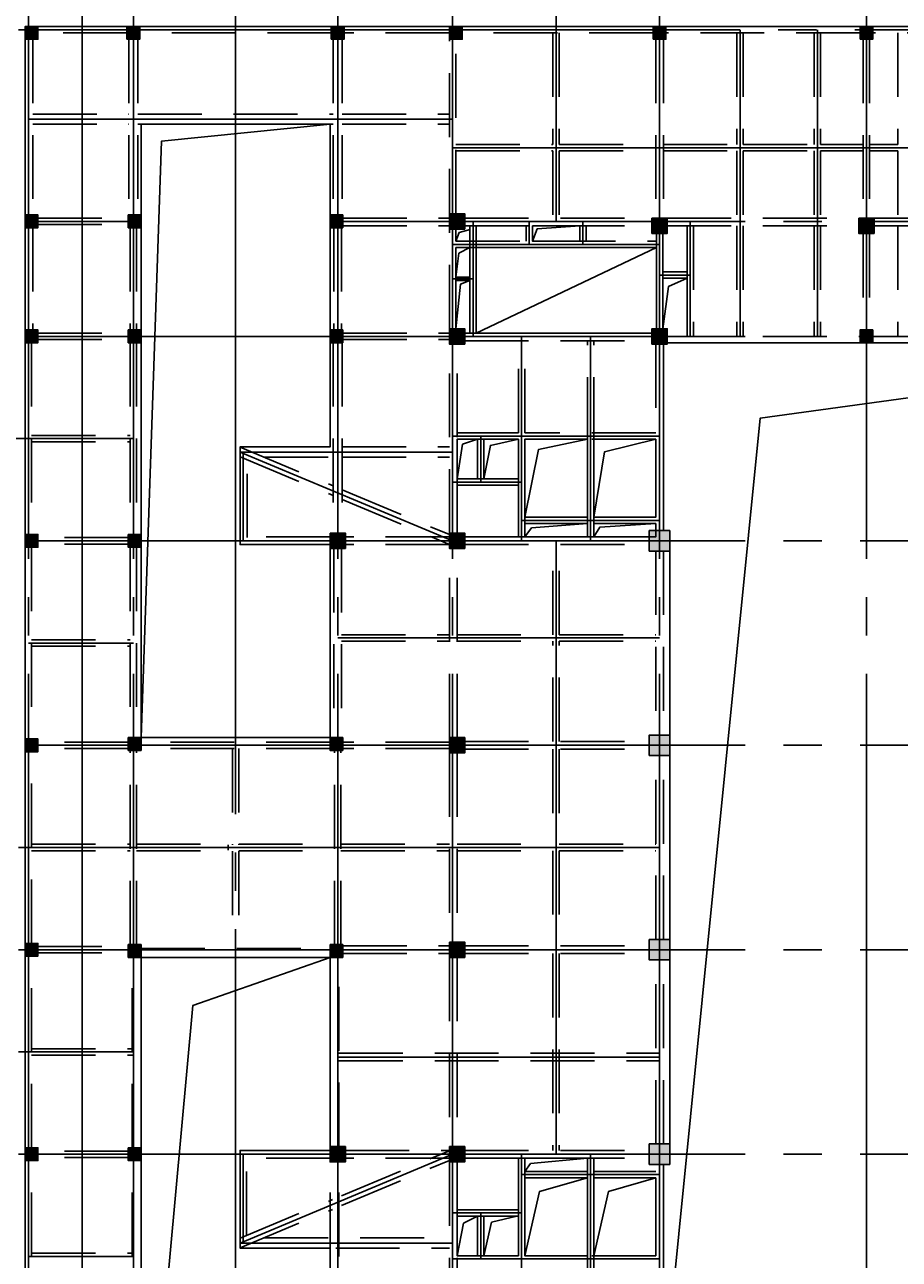
# Model space of a CAD drawing. Extents: x -90001763 to 9665196, y -83739257 to 263449.
# Drawn here: x 1993814 to 2028057, y -5271646 to -5223338 of the extents above; entities that cross this region are included whole.
import ezdxf

# ---------------------------------------------------------------- set-up
doc = ezdxf.new("R2010")
doc.units = 0
doc.header["$LTSCALE"] = 1000
doc.header["$PDMODE"] = 3
doc.header["$PDSIZE"] = 100
doc.linetypes.add('CENTER', pattern=[39.5, 35, -1.5, 1.5, -1.5])
doc.linetypes.add('HIDDEN', pattern=[0.375, 0.25, -0.125])
doc.layers.get('0').update_dxf_attribs({"linetype": 'CONTINUOUS'})
doc.layers.get('DEFPOINTS').update_dxf_attribs({"linetype": 'CONTINUOUS'})
for name, color, linetype in [('AXIS', 9, 'CENTER'), ('BEAM', 4, 'HIDDEN'), ('BEAM_CON', 4, 'HIDDEN'), ('BEAM_SE_CON', 4, 'HIDDEN'), ('HOUSE_COLUMN', 15, 'CONTINUOUS'), ('line', 3, 'CONTINUOUS'), ('ZHU', 6, 'CONTINUOUS'), ('批量', 5, 'CONTINUOUS'), ('结_修模板基础_尺寸', 3, 'CONTINUOUS')]:
    doc.layers.add(name, color=color, linetype=linetype)
doc.styles.get("Standard").update_dxf_attribs({"font": 'gbxwxt.shx', "width": 0.7, "bigfont": 'gbhzfs.shx'})
doc.dimstyles.get("Standard").update_dxf_attribs({"dimtxt": 300, "dimasz": 100, "dimexe": 100, "dimexo": 100, "dimgap": 50, "dimtad": 1, "dimdec": 0, "dimzin": 0, "dimdsep": 46, "dimtxsty": 'Standard', "dimblk": 'ARCHTICK', "dimcen": 100, "dimdle": 100, "dimclrd": 256, "dimclre": 256, "dimclrt": 256, "dimadec": 0, "dimazin": 0, "dimtfac": 1, "dimtdec": 0, "dimtofl": 0, "dimtmove": 2, "dimatfit": 3, "dimldrblk": 'ARCHTICK', "dimfxl": 0.18, "dimtolj": 1, "dimtzin": 0, "dimarcsym": 0})

# ---------------------------------------------------------------- blocks, each defined once
blk = doc.blocks.new('_ArchTick')
at = {"color": 0, "linetype": 'ByBlock', "const_width": 0.5}
blk.add_lwpolyline([(-0.71, -0.71), (0.71, 0.71)], dxfattribs=at)
blk = doc.blocks.new('*D13')
at = {"layer": 'DEFPOINTS', "color": 0, "transparency": 16777216}
for p in [(2048652, -5248973), (2001775, -5255533)]:
    blk.add_point(p, dxfattribs=at)
at = {"layer": '结_修模板基础_尺寸', "lineweight": -2, "transparency": 16777216}
for p, q in [((2049869, -5248803), (2048652, -5248973)), ((2001675, -5255533), (2001875, -5255533)), ((2001775, -5255633), (2001775, -5255433))]:
    blk.add_line(p, q, dxfattribs=at)
at = {"layer": '结_修模板基础_尺寸', "lineweight": -2, "transparency": 16777216, "xscale": 100, "yscale": 100, "zscale": 100, "rotation": 187.9666372689348}
blk.add_blockref('_ArchTick', (2048652, -5248973), dxfattribs=at)
at = {"layer": '结_修模板基础_尺寸', "transparency": 16777216, "insert": (2049332, -5248676), "char_height": 300, "attachment_point": 5, "rotation": 7.9666}
blk.add_mtext('\\A1;R47334', dxfattribs=at)

msp = doc.modelspace()

# ---------------------------------------------------------------- linework, layer by layer
at = {"layer": 'AXIS'}
for p, q in [((1993959.7, -5169733.4), (1993959.7, -5341005.1)), ((1998069.7, -5169733.4), (1998069.7, -5341233.4)), ((2006069.7, -5169733.4), (2006069.7, -5341233.4)), ((2010569.7, -5169733.4), (2010569.7, -5341233.4)), ((2018669.7, -5169733.4), (2018669.7, -5341233.4)), ((2026769.7, -5169733.4), (2026769.7, -5341233.4)), ((2002069.7, -5179733.4), (2002069.7, -5331033.4)), ((2014619.7, -5199533.4), (2014619.7, -5231033.4)), ((2061310.2, -5223533.4), (1993569.7, -5223533.4)), ((2021819.7, -5223533.4), (2021819.7, -5235533.4)), ((2024849.7, -5223533.4), (2024849.7, -5235533.4)), ((1993959.7, -5227033.4), (2010569.7, -5227033.4)), ((2044748.8, -5228153.4), (2010569.7, -5228153.4)), ((1993959.7, -5231033.4), (1998369.7, -5231033.4)), ((2061523.8, -5231033.4), (2006069.7, -5231033.4)), ((2011369.7, -5231033.4), (2011369.7, -5235533.4)), ((2013569.7, -5231033.4), (2013569.7, -5231933.4)), ((2015669.7, -5231033.4), (2015669.7, -5231933.4)), ((2019869.7, -5231033.4), (2019869.7, -5235533.4)), ((2018669.7, -5231933.4), (2010569.7, -5231933.4)), ((2019869.7, -5233133.4), (2018669.7, -5233133.4)), ((2011369.7, -5233283.4), (2010569.7, -5233283.4)), ((2061523.8, -5235533.4), (1993959.7, -5235533.4)), ((2013269.7, -5235533.4), (2013269.7, -5243533.4)), ((2015969.7, -5235533.4), (2015969.7, -5243533.4)), ((1998069.7, -5239533.4), (1993449.7, -5239533.4)), ((2018669.7, -5239433.4), (2010569.7, -5239433.4)), ((2011669.7, -5239433.4), (2011669.7, -5241233.4)), ((2002244.7, -5240058.4), (2010569.7, -5240058.4)), ((2002244.7, -5240058.4), (2010569.7, -5243533.4)), ((2002369.7, -5243533.4), (2002369.7, -5240058.4)), ((2013269.7, -5241233.4), (2010569.7, -5241233.4)), ((2018669.7, -5242733.4), (2013269.7, -5242733.4)), ((2061523.8, -5243533.4), (1993959.7, -5243533.4)), ((2006449.7, -5243533.4), (2004074.7, -5243533.4)), ((2014619.7, -5243533.4), (2014619.7, -5267533.4)), ((1993959.7, -5247533.4), (1998069.7, -5247533.4)), ((2006069.7, -5247333.4), (2018669.7, -5247333.4)), ((2061523.8, -5251533.4), (1993959.7, -5251533.4)), ((2018669.7, -5255533.4), (1993569.7, -5255533.4)), ((2061523.8, -5259533.4), (1993569.7, -5259533.4)), ((1998069.7, -5263533.4), (1993569.7, -5263533.4)), ((2018669.7, -5263733.4), (2006069.7, -5263733.4)), ((2061523.8, -5267533.4), (1993569.7, -5267533.4)), ((2002244.7, -5271008.4), (2010569.7, -5267533.4)), ((2002369.7, -5271008.4), (2002369.7, -5267558.4)), ((2006449.7, -5267533.4), (2004074.7, -5267533.4)), ((2013269.7, -5275533.4), (2013269.7, -5267533.4)), ((2015969.7, -5275533.4), (2015969.7, -5267533.4)), ((2018669.7, -5268333.4), (2013269.7, -5268333.4)), ((2013269.7, -5269833.4), (2010569.7, -5269833.4)), ((2011669.7, -5271633.4), (2011669.7, -5269833.4)), ((2002244.7, -5271008.4), (2010569.7, -5271008.4)), ((1998069.7, -5271533.4), (1993959.7, -5271533.4)), ((2018669.7, -5271633.4), (2010569.7, -5271633.4))]:
    msp.add_line(p, q, dxfattribs=at)
at = {"layer": 'BEAM', "color": 55, "ltscale": 10}
for p, q in [((2005894.7, -5223908.4), (2005894.7, -5230783.4)), ((2006244.7, -5223908.4), (2006244.7, -5230783.4)), ((2005919.7, -5231283.4), (2005919.7, -5235283.4)), ((2006219.7, -5231283.4), (2006219.7, -5235283.4)), ((2005894.7, -5235783.4), (2005894.7, -5243233.4)), ((2006244.7, -5235783.4), (2006244.7, -5243233.4)), ((2005919.7, -5243833.4), (2005919.7, -5251233.4)), ((2006219.7, -5243833.4), (2006219.7, -5251233.4)), ((2005944.7, -5259333.4), (2005944.7, -5251733.4)), ((2006194.7, -5259333.4), (2006194.7, -5251733.4)), ((2005769.7, -5267233.4), (2005769.7, -5259833.4)), ((2006119.7, -5267233.4), (2006119.7, -5259833.4)), ((2005769.7, -5275283.4), (2005769.7, -5267833.4)), ((2006119.7, -5275283.4), (2006119.7, -5267833.4))]:
    msp.add_line(p, q, dxfattribs=at)
at = {"layer": 'BEAM_CON', "color": 55, "linetype": 'Continuous', "ltscale": 10}
for p, q in [((2018419.7, -5223408.4), (2010944.7, -5223408.4)), ((2026519.7, -5223408.4), (2018919.7, -5223408.4)), ((2034619.7, -5223408.4), (2027019.7, -5223408.4)), ((1993834.7, -5223908.4), (1993834.7, -5230783.4)), ((1993834.7, -5231283.4), (1993834.7, -5235283.4)), ((1993834.7, -5235783.4), (1993834.7, -5243283.4)), ((2018819.7, -5235833.4), (2018819.7, -5243133.4)), ((2018969.7, -5235783.4), (2026519.7, -5235783.4)), ((2027019.7, -5235783.4), (2034619.7, -5235783.4)), ((1993834.7, -5243783.4), (1993834.7, -5251283.4)), ((1993834.7, -5259283.4), (1993834.7, -5251783.4)), ((1993834.7, -5267283.4), (1993834.7, -5259783.4)), ((1993834.7, -5275283.4), (1993834.7, -5267783.4))]:
    msp.add_line(p, q, dxfattribs=at)
at = {"layer": 'BEAM_CON', "color": 55, "ltscale": 10}
for p, q in [((1994134.7, -5223908.4), (1994134.7, -5230783.4)), ((1997894.7, -5223908.4), (1997894.7, -5230783.4)), ((1998244.7, -5223908.4), (1998244.7, -5230783.4)), ((2010444.7, -5235233.4), (2010444.7, -5223908.4)), ((2010694.7, -5230733.4), (2010694.7, -5223908.4)), ((2018419.7, -5223658.4), (2010944.7, -5223658.4)), ((2018519.7, -5223908.4), (2018519.7, -5230908.4)), ((2018819.7, -5223908.4), (2018819.7, -5230908.4)), ((2026519.7, -5223658.4), (2018919.7, -5223658.4)), ((2026644.7, -5223908.4), (2026644.7, -5230908.4)), ((2026894.7, -5223908.4), (2026894.7, -5230908.4)), ((2034619.7, -5223658.4), (2027019.7, -5223658.4)), ((1994334.7, -5230908.4), (1997869.7, -5230908.4)), ((1994334.7, -5231158.4), (1997869.7, -5231158.4)), ((2006269.7, -5230908.4), (2010444.7, -5230908.4)), ((2006269.7, -5231208.4), (2010444.7, -5231208.4)), ((2011044.7, -5230908.4), (2018369.7, -5230908.4)), ((2011044.7, -5231208.4), (2018369.7, -5231208.4)), ((2018969.7, -5230908.4), (2026469.7, -5230908.4)), ((2018969.7, -5231208.4), (2026469.7, -5231208.4)), ((2027069.7, -5230908.4), (2034569.7, -5230908.4)), ((2027069.7, -5231208.4), (2034569.7, -5231208.4)), ((1994134.7, -5231283.4), (1994134.7, -5235283.4)), ((1997944.7, -5231283.4), (1997944.7, -5235283.4)), ((1998194.7, -5231283.4), (1998194.7, -5235283.4)), ((2010694.7, -5235233.4), (2010694.7, -5231333.4)), ((2018544.7, -5231508.4), (2018544.7, -5235233.4)), ((2018794.7, -5231508.4), (2018794.7, -5235233.4)), ((2026644.7, -5231508.4), (2026644.7, -5235283.4)), ((2026894.7, -5231508.4), (2026894.7, -5235283.4)), ((1994334.7, -5235408.4), (1997869.7, -5235408.4)), ((2006269.7, -5235408.4), (2010444.7, -5235408.4)), ((2011044.7, -5235408.4), (2018369.7, -5235408.4)), ((2018969.7, -5235533.4), (2026519.7, -5235533.4)), ((2027019.7, -5235533.4), (2034619.7, -5235533.4)), ((1994084.7, -5235783.4), (1994084.7, -5243283.4)), ((1994334.7, -5235658.4), (1997869.7, -5235658.4)), ((1997944.7, -5235783.4), (1997944.7, -5243283.4)), ((1998194.7, -5235783.4), (1998194.7, -5243283.4)), ((2006269.7, -5235658.4), (2010444.7, -5235658.4)), ((2010444.7, -5243233.4), (2010444.7, -5235833.4)), ((2010744.7, -5243233.4), (2010744.7, -5235833.4)), ((2011044.7, -5235708.4), (2018369.7, -5235708.4)), ((2018519.7, -5235833.4), (2018519.7, -5243233.4)), ((2002244.7, -5239868.7), (2005894.7, -5241386.4)), ((2002244.7, -5240248.1), (2005894.7, -5241765.8)), ((2006244.7, -5241532.9), (2010444.7, -5243291.4)), ((2006244.7, -5241912.4), (2010444.7, -5243670.8)), ((1997869.7, -5243408.4), (1994334.7, -5243408.4)), ((1997869.7, -5243658.4), (1994334.7, -5243658.4)), ((2005769.7, -5243383.4), (2002244.7, -5243383.4)), ((2005769.7, -5243683.4), (2002244.7, -5243683.4)), ((2010444.7, -5243383.4), (2006369.7, -5243383.4)), ((2010444.7, -5243683.4), (2006369.7, -5243683.4)), ((2011044.7, -5243383.4), (2018369.7, -5243383.4)), ((2011044.7, -5243683.4), (2018269.7, -5243683.4)), ((1994084.7, -5243783.4), (1994084.7, -5251283.4)), ((1997944.7, -5243783.4), (1997944.7, -5251233.4)), ((1998194.7, -5243783.4), (1998194.7, -5251233.4)), ((2010444.7, -5251233.4), (2010444.7, -5243833.4)), ((2010744.7, -5251233.4), (2010744.7, -5243833.4)), ((2018519.7, -5243933.4), (2018519.7, -5251133.4)), ((2018819.7, -5243933.4), (2018819.7, -5251133.4)), ((1997869.7, -5251408.4), (1994334.7, -5251408.4)), ((2005769.7, -5251408.4), (1998369.7, -5251408.4)), ((2010444.7, -5251408.4), (2006269.7, -5251408.4)), ((2011044.7, -5251383.4), (2018269.7, -5251383.4)), ((1994084.7, -5259283.4), (1994084.7, -5251783.4)), ((1997869.7, -5251658.4), (1994334.7, -5251658.4)), ((1997944.7, -5259333.4), (1997944.7, -5251733.4)), ((1998194.7, -5259333.4), (1998194.7, -5251733.4)), ((2005769.7, -5251658.4), (1998369.7, -5251658.4)), ((2010444.7, -5251658.4), (2006269.7, -5251658.4)), ((2010444.7, -5251833.4), (2010444.7, -5259233.4)), ((2010744.7, -5251833.4), (2010744.7, -5259233.4)), ((2011044.7, -5251683.4), (2018269.7, -5251683.4)), ((2018519.7, -5259133.4), (2018519.7, -5251933.4)), ((2018819.7, -5259133.4), (2018819.7, -5251933.4)), ((1994334.7, -5259408.4), (1997869.7, -5259408.4)), ((1994334.7, -5259658.4), (1997869.7, -5259658.4)), ((1998369.7, -5259483.4), (2005769.7, -5259483.4)), ((2006269.7, -5259383.4), (2010444.7, -5259383.4)), ((2006269.7, -5259683.4), (2010444.7, -5259683.4)), ((2011044.7, -5259383.4), (2018269.7, -5259383.4)), ((2011044.7, -5259683.4), (2018269.7, -5259683.4)), ((1994084.7, -5267283.4), (1994084.7, -5259783.4)), ((1998019.7, -5267283.4), (1998019.7, -5259833.4)), ((1998369.7, -5267283.4), (1998369.7, -5259833.4)), ((1998369.7, -5259833.4), (2005769.7, -5259833.4)), ((2010444.7, -5259833.4), (2010444.7, -5267233.4)), ((2010744.7, -5259833.4), (2010744.7, -5267233.4)), ((2018519.7, -5267133.4), (2018519.7, -5259933.4)), ((2018819.7, -5267133.4), (2018819.7, -5259933.4)), ((1997869.7, -5267408.4), (1994334.7, -5267408.4)), ((2002244.7, -5267383.4), (2005769.7, -5267383.4)), ((2006369.7, -5267383.4), (2010444.7, -5267383.4)), ((2011044.7, -5267383.4), (2018269.7, -5267383.4)), ((1994084.7, -5275283.4), (1994084.7, -5267783.4)), ((1997869.7, -5267658.4), (1994334.7, -5267658.4)), ((1998019.7, -5275283.4), (1998019.7, -5267783.4)), ((1998369.7, -5275283.4), (1998369.7, -5267783.4)), ((2005769.7, -5267683.4), (2002244.7, -5267683.4)), ((2010444.7, -5267683.4), (2006369.7, -5267683.4)), ((2010444.7, -5267833.4), (2010444.7, -5275233.4)), ((2010744.7, -5267833.4), (2010744.7, -5275233.4)), ((2011044.7, -5267683.4), (2018269.7, -5267683.4)), ((2018519.7, -5275233.4), (2018519.7, -5267933.4))]:
    msp.add_line(p, q, dxfattribs=at)
at = {"layer": 'BEAM_CON', "color": 55, "linetype": 'ByBlock', "ltscale": 10}
msp.add_line((2018819.7, -5275233.4), (2018819.7, -5267933.4), dxfattribs=at)
at = {"layer": 'BEAM_CON', "color": 55, "linetype": 'Continuous', "ltscale": 10}
msp.add_lwpolyline([(2019069.7, -5243933.4), (2019069.7, -5267533.4)], dxfattribs=at)
at = {"layer": 'BEAM_SE_CON', "color": 55, "linetype": 'Continuous', "ltscale": 10}
for p, q in [((1997819.7, -5223408.4), (1993834.7, -5223408.4)), ((2010444.7, -5223408.4), (1998319.7, -5223408.4)), ((1998244.7, -5227233.4), (2005894.7, -5227233.4))]:
    msp.add_line(p, q, dxfattribs=at)
at = {"layer": 'BEAM_SE_CON', "color": 55, "ltscale": 10}
for p, q in [((1997819.7, -5223658.4), (1994334.7, -5223658.4)), ((2005819.7, -5223658.4), (1998319.7, -5223658.4)), ((2010444.7, -5223658.4), (2006319.7, -5223658.4)), ((2014494.7, -5223658.4), (2014494.7, -5228028.4)), ((2014744.7, -5223658.4), (2014744.7, -5228028.4)), ((2021694.7, -5223658.4), (2021694.7, -5228028.4)), ((2021944.7, -5223658.4), (2021944.7, -5228028.4)), ((2024724.7, -5223658.4), (2024724.7, -5228028.4)), ((2024974.7, -5223658.4), (2024974.7, -5228028.4)), ((2027994.7, -5223658.4), (2027994.7, -5228028.4)), ((1994134.7, -5226833.4), (1997894.7, -5226833.4)), ((1998244.7, -5226833.4), (2005894.7, -5226833.4)), ((2006244.7, -5226833.4), (2010444.7, -5226833.4)), ((1994134.7, -5227233.4), (1997894.7, -5227233.4)), ((2006244.7, -5227233.4), (2010444.7, -5227233.4)), ((2010694.7, -5228028.4), (2014494.7, -5228028.4)), ((2010694.7, -5228278.4), (2014494.7, -5228278.4)), ((2014494.7, -5228278.4), (2014494.7, -5230908.4)), ((2014744.7, -5228028.4), (2018519.7, -5228028.4)), ((2014744.7, -5228278.4), (2014744.7, -5230908.4)), ((2014744.7, -5228278.4), (2018519.7, -5228278.4)), ((2018819.7, -5228028.4), (2021694.7, -5228028.4)), ((2018819.7, -5228278.4), (2021694.7, -5228278.4)), ((2021694.7, -5228278.4), (2021694.7, -5230908.4)), ((2021944.7, -5228028.4), (2024724.7, -5228028.4)), ((2021944.7, -5228278.4), (2021944.7, -5230908.4)), ((2021944.7, -5228278.4), (2024724.7, -5228278.4)), ((2024724.7, -5228278.4), (2024724.7, -5230908.4)), ((2024974.7, -5228028.4), (2026644.7, -5228028.4)), ((2024974.7, -5228278.4), (2026644.7, -5228278.4)), ((2024974.7, -5228278.4), (2024974.7, -5230908.4)), ((2026894.7, -5228028.4), (2027994.7, -5228028.4)), ((2026894.7, -5228278.4), (2027994.7, -5228278.4)), ((2027994.7, -5228278.4), (2027994.7, -5230908.4)), ((2011244.7, -5231208.4), (2011244.7, -5235408.4)), ((2011494.7, -5231208.4), (2011494.7, -5235408.4)), ((2013444.7, -5231208.4), (2013444.7, -5231808.4)), ((2013694.7, -5231208.4), (2013694.7, -5231808.4)), ((2015544.7, -5231208.4), (2015544.7, -5231808.4)), ((2015794.7, -5231208.4), (2015794.7, -5231808.4)), ((2019744.7, -5231208.4), (2019744.7, -5235533.4)), ((2019994.7, -5231208.4), (2019994.7, -5235533.4)), ((2021694.7, -5231208.4), (2021694.7, -5235533.4)), ((2021944.7, -5231208.4), (2021944.7, -5235533.4)), ((2024724.7, -5231208.4), (2024724.7, -5235533.4)), ((2024974.7, -5231208.4), (2024974.7, -5235533.4)), ((2027994.7, -5231208.4), (2027994.7, -5235533.4)), ((2010694.7, -5231808.4), (2018544.7, -5231808.4)), ((2010694.7, -5232058.4), (2018544.7, -5232058.4)), ((2019744.7, -5233008.4), (2018794.7, -5233008.4)), ((2011244.7, -5233223.4), (2010694.7, -5233223.4)), ((2011244.7, -5233343.4), (2010694.7, -5233343.4)), ((2019744.7, -5233258.4), (2018794.7, -5233258.4)), ((2013144.7, -5239308.4), (2013144.7, -5235708.4)), ((2013394.7, -5239308.4), (2013394.7, -5235708.4)), ((2015844.7, -5243383.4), (2015844.7, -5235708.4)), ((2016094.7, -5243383.4), (2016094.7, -5235708.4)), ((1994084.7, -5239408.4), (1997944.7, -5239408.4)), ((2013144.7, -5239308.4), (2010744.7, -5239308.4)), ((2018519.7, -5239308.4), (2013394.7, -5239308.4)), ((1994084.7, -5239658.4), (1997944.7, -5239658.4)), ((2002244.7, -5239858.4), (2005894.7, -5239858.4)), ((2002244.7, -5243683.4), (2002244.7, -5239858.4)), ((2006244.7, -5239858.4), (2010444.7, -5239858.4)), ((2013144.7, -5239558.4), (2010744.7, -5239558.4)), ((2011544.7, -5241108.4), (2011544.7, -5239558.4)), ((2011794.7, -5241108.4), (2011794.7, -5239558.4)), ((2013144.7, -5243408.4), (2013144.7, -5239558.4)), ((2018519.7, -5239558.4), (2013394.7, -5239558.4)), ((2013394.7, -5243408.4), (2013394.7, -5239558.4)), ((2002519.7, -5243408.4), (2002519.7, -5240352.8)), ((2003200.5, -5240258.4), (2005894.7, -5240258.4)), ((2006244.7, -5240258.4), (2010444.7, -5240258.4)), ((2010744.7, -5241108.4), (2013144.7, -5241108.4)), ((2010744.7, -5241358.4), (2013144.7, -5241358.4)), ((2013394.7, -5242608.4), (2015844.7, -5242608.4)), ((2016094.7, -5242608.4), (2018519.7, -5242608.4)), ((2013394.7, -5242858.4), (2015844.7, -5242858.4)), ((2016094.7, -5242858.4), (2018519.7, -5242858.4)), ((2014494.7, -5247208.4), (2014494.7, -5243683.4)), ((2014744.7, -5247208.4), (2014744.7, -5243683.4)), ((1994084.7, -5247408.4), (1997944.7, -5247408.4)), ((2006219.7, -5247208.4), (2010444.7, -5247208.4)), ((2006219.7, -5247458.4), (2010444.7, -5247458.4)), ((2010744.7, -5247208.4), (2014494.7, -5247208.4)), ((2010744.7, -5247458.4), (2014494.7, -5247458.4)), ((2014494.7, -5251383.4), (2014494.7, -5247458.4)), ((2014744.7, -5247208.4), (2018519.7, -5247208.4)), ((2014744.7, -5247458.4), (2018519.7, -5247458.4)), ((2014744.7, -5251383.4), (2014744.7, -5247458.4)), ((1994084.7, -5247658.4), (1997944.7, -5247658.4)), ((2001944.7, -5251658.4), (2001944.7, -5255430.4)), ((2002194.7, -5251658.4), (2002194.7, -5255430.4)), ((2014494.7, -5251683.4), (2014494.7, -5255408.4)), ((2014744.7, -5251683.4), (2014744.7, -5255408.4)), ((1994084.7, -5255408.4), (1997944.7, -5255408.4)), ((1994084.7, -5255658.4), (1997944.7, -5255658.4)), ((1998194.7, -5255408.4), (2001944.7, -5255408.4)), ((1998194.7, -5255658.4), (2001944.7, -5255658.4)), ((2001944.7, -5255680.4), (2001944.7, -5259408.4)), ((2002194.7, -5255408.4), (2005944.7, -5255408.4)), ((2002194.7, -5255658.4), (2005944.7, -5255658.4)), ((2002194.7, -5255680.4), (2002194.7, -5259408.4)), ((2006194.7, -5255408.4), (2010444.7, -5255408.4)), ((2006194.7, -5255658.4), (2010444.7, -5255658.4)), ((2010744.7, -5255408.4), (2014494.7, -5255408.4)), ((2010744.7, -5255658.4), (2014494.7, -5255658.4)), ((2014494.7, -5255658.4), (2014494.7, -5259383.4)), ((2014744.7, -5255408.4), (2018519.7, -5255408.4)), ((2014744.7, -5255658.4), (2018519.7, -5255658.4)), ((2014744.7, -5255658.4), (2014744.7, -5259383.4)), ((2014494.7, -5259683.4), (2014494.7, -5267383.4)), ((2014744.7, -5259683.4), (2014744.7, -5267383.4)), ((1994084.7, -5263408.4), (1998069.7, -5263408.4)), ((2006119.7, -5263583.4), (2018669.7, -5263583.4)), ((1994084.7, -5263658.4), (1998069.7, -5263658.4)), ((2006119.7, -5263883.4), (2018669.7, -5263883.4)), ((2002244.7, -5271208.4), (2002244.7, -5267383.4)), ((2006219.7, -5269164.9), (2010444.7, -5267396)), ((2002494.7, -5270714), (2002494.7, -5267658.4)), ((2006219.7, -5269544.4), (2010444.7, -5267775.5)), ((2013144.7, -5267658.4), (2013144.7, -5271508.4)), ((2013394.7, -5267658.4), (2013394.7, -5271508.4)), ((2015844.7, -5267683.4), (2015844.7, -5272708.4)), ((2016094.7, -5267683.4), (2016094.7, -5275358.4)), ((2013394.7, -5268208.4), (2015844.7, -5268208.4)), ((2016094.7, -5268208.4), (2018519.7, -5268208.4)), ((2013394.7, -5268458.4), (2015844.7, -5268458.4)), ((2016094.7, -5268458.4), (2018519.7, -5268458.4)), ((2002244.7, -5270818.7), (2005869.7, -5269311.5)), ((2002244.7, -5271198.1), (2005869.7, -5269690.9)), ((2010744.7, -5269708.4), (2013144.7, -5269708.4)), ((2010744.7, -5269958.4), (2013144.7, -5269958.4)), ((2011544.7, -5269958.4), (2011544.7, -5271508.4)), ((2011794.7, -5269958.4), (2011794.7, -5271508.4)), ((2003200.5, -5270808.4), (2010444.7, -5270808.4)), ((2002244.7, -5271208.4), (2010444.7, -5271208.4)), ((1994084.7, -5271408.4), (1998069.7, -5271408.4)), ((2013144.7, -5271508.4), (2010744.7, -5271508.4)), ((2018519.7, -5271508.4), (2013394.7, -5271508.4))]:
    msp.add_line(p, q, dxfattribs=at)
at = {"layer": 'HOUSE_COLUMN', "color": 55}
for points in [[(1993834.7, -5223908.4), (1994334.7, -5223908.4), (1993834.7, -5223408.4), (1994334.7, -5223408.4)], [(1997819.7, -5223908.4), (1998319.7, -5223908.4), (1997819.7, -5223408.4), (1998319.7, -5223408.4)], [(2005819.7, -5223908.4), (2006319.7, -5223908.4), (2005819.7, -5223408.4), (2006319.7, -5223408.4)], [(2010444.7, -5223908.4), (2010944.7, -5223908.4), (2010444.7, -5223408.4), (2010944.7, -5223408.4)], [(2018419.7, -5223908.4), (2018919.7, -5223908.4), (2018419.7, -5223408.4), (2018919.7, -5223408.4)], [(2026519.7, -5223908.4), (2027019.7, -5223908.4), (2026519.7, -5223408.4), (2027019.7, -5223408.4)], [(2010444.7, -5230733.4), (2011044.7, -5230733.4), (2010444.7, -5231333.4), (2011044.7, -5231333.4)], [(1993834.7, -5230783.4), (1994334.7, -5230783.4), (1993834.7, -5231283.4), (1994334.7, -5231283.4)], [(1997869.7, -5230783.4), (1998369.7, -5230783.4), (1997869.7, -5231283.4), (1998369.7, -5231283.4)], [(2005769.7, -5230783.4), (2006269.7, -5230783.4), (2005769.7, -5231283.4), (2006269.7, -5231283.4)], [(2018369.7, -5230908.4), (2018969.7, -5230908.4), (2018369.7, -5231508.4), (2018969.7, -5231508.4)], [(2026469.7, -5230908.4), (2027069.7, -5230908.4), (2026469.7, -5231508.4), (2027069.7, -5231508.4)], [(1993834.7, -5235283.4), (1994334.7, -5235283.4), (1993834.7, -5235783.4), (1994334.7, -5235783.4)], [(1997869.7, -5235283.4), (1998369.7, -5235283.4), (1997869.7, -5235783.4), (1998369.7, -5235783.4)], [(2005769.7, -5235283.4), (2006269.7, -5235283.4), (2005769.7, -5235783.4), (2006269.7, -5235783.4)], [(2010444.7, -5235233.4), (2011044.7, -5235233.4), (2010444.7, -5235833.4), (2011044.7, -5235833.4)], [(2018369.7, -5235833.4), (2018969.7, -5235833.4), (2018369.7, -5235233.4), (2018969.7, -5235233.4)], [(2026519.7, -5235783.4), (2027019.7, -5235783.4), (2026519.7, -5235283.4), (2027019.7, -5235283.4)], [(1993834.7, -5243283.4), (1994334.7, -5243283.4), (1993834.7, -5243783.4), (1994334.7, -5243783.4)], [(1997869.7, -5243283.4), (1998369.7, -5243283.4), (1997869.7, -5243783.4), (1998369.7, -5243783.4)], [(2005769.7, -5243233.4), (2006369.7, -5243233.4), (2005769.7, -5243833.4), (2006369.7, -5243833.4)], [(2010444.7, -5243233.4), (2011044.7, -5243233.4), (2010444.7, -5243833.4), (2011044.7, -5243833.4)], [(2018269.7, -5243933.4), (2019069.7, -5243933.4), (2018269.7, -5243133.4), (2019069.7, -5243133.4)], [(1993834.7, -5251283.4), (1994334.7, -5251283.4), (1993834.7, -5251783.4), (1994334.7, -5251783.4)], [(1997869.7, -5251233.4), (1998369.7, -5251233.4), (1997869.7, -5251733.4), (1998369.7, -5251733.4)], [(2005769.7, -5251233.4), (2006269.7, -5251233.4), (2005769.7, -5251733.4), (2006269.7, -5251733.4)], [(2010444.7, -5251233.4), (2011044.7, -5251233.4), (2010444.7, -5251833.4), (2011044.7, -5251833.4)], [(2018269.7, -5251933.4), (2019069.7, -5251933.4), (2018269.7, -5251133.4), (2019069.7, -5251133.4)], [(2010444.7, -5259233.4), (2011044.7, -5259233.4), (2010444.7, -5259833.4), (2011044.7, -5259833.4)], [(2018269.7, -5259133.4), (2019069.7, -5259133.4), (2018269.7, -5259933.4), (2019069.7, -5259933.4)], [(1993834.7, -5259283.4), (1994334.7, -5259283.4), (1993834.7, -5259783.4), (1994334.7, -5259783.4)], [(1997869.7, -5259333.4), (1998369.7, -5259333.4), (1997869.7, -5259833.4), (1998369.7, -5259833.4)], [(2005769.7, -5259333.4), (2006269.7, -5259333.4), (2005769.7, -5259833.4), (2006269.7, -5259833.4)], [(1993834.7, -5267283.4), (1994334.7, -5267283.4), (1993834.7, -5267783.4), (1994334.7, -5267783.4)], [(1997869.7, -5267283.4), (1998369.7, -5267283.4), (1997869.7, -5267783.4), (1998369.7, -5267783.4)], [(2005769.7, -5267233.4), (2006369.7, -5267233.4), (2005769.7, -5267833.4), (2006369.7, -5267833.4)], [(2010444.7, -5267233.4), (2011044.7, -5267233.4), (2010444.7, -5267833.4), (2011044.7, -5267833.4)], [(2018269.7, -5267133.4), (2019069.7, -5267133.4), (2018269.7, -5267933.4), (2019069.7, -5267933.4)]]:
    msp.add_solid(points, dxfattribs=at)
at = {"layer": 'line', "color": 55}
msp.add_line((2018544.7, -5232058.4), (2011494.7, -5235408.4), dxfattribs=at)
for points in [[(2002269.7, -5227233.4), (2002644.7, -5227233.4), (2002644.7, -5227233.4), (2005769.7, -5227233.4), (2005769.7, -5239858.4), (2002244.7, -5239858.4), (2002244.7, -5243683.4), (2005769.7, -5243683.4), (2005769.7, -5251233.4), (1998369.7, -5251233.4), (1998369.7, -5227233.4), (2002269.7, -5227233.4), (2002269.7, -5227233.4)], [(1998369.7, -5251233.4), (1999175.1, -5227890.9), (2005769.7, -5227233.4)], [(2005769.7, -5228033.4), (2005769.7, -5239858.4)], [(2015544.7, -5231208.4), (2013883.1, -5231320.9), (2013694.7, -5231808.4)], [(2011249.7, -5231356.4), (2010824.6, -5231471.4), (2010694.7, -5231808.4)], [(2011244.7, -5232058.4), (2010814.1, -5232278.4), (2010694.7, -5233223.4)], [(2011244.4, -5233343.4), (2010872.6, -5233492.9), (2010694.7, -5235233.4)], [(2019744.7, -5233258.4), (2019020, -5233582.6), (2018794.7, -5235233.4)], [(2018969.7, -5275233.4), (2022613.9, -5238727.6), (2043702.4, -5235833.4)], [(2010744.7, -5241108.4), (2010744.7, -5239558.4), (2011544.7, -5239558.4), (2011544.7, -5241108.4), (2010744.7, -5241108.4)], [(2011544.7, -5239558.4), (2010959.1, -5239756.4), (2010744.7, -5241108.4)], [(2013144.7, -5239558.4), (2012047.1, -5239800.4), (2011794.7, -5241108.4)], [(2013394.7, -5242608.4), (2013394.7, -5239558.4), (2015844.7, -5239558.4), (2015844.7, -5242608.4), (2013394.7, -5242608.4)], [(2015844.7, -5239558.4), (2013925.6, -5239966.4), (2013394.7, -5242608.4)], [(2016094.7, -5242608.4), (2016094.7, -5239558.4), (2018519.7, -5239558.4), (2018519.7, -5242608.4), (2016094.7, -5242608.4)], [(2018519.7, -5239558.4), (2016519.1, -5240048.9), (2016094.7, -5242608.4)], [(2013394.7, -5243383.4), (2013394.7, -5242858.4), (2015844.7, -5242858.4), (2015844.7, -5243383.4), (2013394.7, -5243383.4)], [(2015844.7, -5242858.4), (2013661.1, -5243019.9), (2013394.7, -5243383.4)], [(2018519.7, -5242858.4), (2016327.1, -5243002.4), (2016094.7, -5243383.4)], [(1998369.7, -5283833.4), (2000396.4, -5261719.6), (2005769.7, -5259833.4)], [(1998369.7, -5275283.4), (1998369.7, -5259833.4), (2005769.7, -5259833.4), (2005769.7, -5267383.4), (2002244.7, -5267383.4), (2002244.7, -5271208.4), (2005769.7, -5271208.4), (2005769.7, -5283833.4), (2002269.7, -5283833.4), (2002269.7, -5283833.4), (1998369.7, -5283833.4), (1998369.7, -5275783.4)], [(2013394.7, -5267683.4), (2013394.7, -5268208.4), (2015844.7, -5268208.4), (2015844.7, -5267683.4), (2013394.7, -5267683.4)], [(2013394.7, -5268208.4), (2013617.9, -5267899.9), (2015844.7, -5267683.4)], [(2013394.7, -5268458.4), (2013394.7, -5271508.4), (2015844.7, -5271508.4), (2015844.7, -5268458.4), (2013394.7, -5268458.4)], [(2013394.7, -5271508.4), (2013967.4, -5268998.7), (2015844.7, -5268458.4)], [(2016094.7, -5268458.4), (2016094.7, -5271508.4), (2018519.7, -5271508.4), (2018519.7, -5268458.4), (2016094.7, -5268458.4)], [(2016094.7, -5271508.4), (2016667.4, -5268998.7), (2018519.7, -5268458.4)], [(2010744.7, -5269958.4), (2010744.7, -5271508.4), (2011544.7, -5271508.4), (2011544.7, -5269958.4), (2010744.7, -5269958.4)], [(2010744.7, -5271508.4), (2011000, -5270237.1), (2011544.7, -5269958.4)], [(2011794.7, -5271508.4), (2012094.7, -5270197.5), (2013086.2, -5269958.4)]]:
    msp.add_lwpolyline(points, dxfattribs=at)
for points in [[(2010694.7, -5231808.4), (2011244.7, -5231808.4), (2011244.7, -5231208.4), (2010694.7, -5231208.4)], [(2013694.7, -5231208.4), (2015544.7, -5231208.4), (2015544.7, -5231808.4), (2013694.7, -5231808.4)], [(2010694.7, -5233223.4), (2011244.7, -5233223.4), (2011244.7, -5232058.4), (2010694.7, -5232058.4)], [(2011494.7, -5235408.4), (2018544.7, -5235408.4), (2018544.7, -5232058.4), (2011494.7, -5232058.4)], [(2010694.7, -5233343.4), (2011244.4, -5233343.4), (2011244.4, -5235408.4), (2010694.7, -5235408.4)], [(2018794.7, -5233258.4), (2019744.7, -5233258.4), (2019744.7, -5235533.4), (2018794.7, -5235533.4)], [(2011794.7, -5241108.4), (2011794.7, -5239558.4), (2013144.7, -5239558.4), (2013144.7, -5241108.4)], [(2018519.7, -5242858.4), (2016094.7, -5242858.4), (2016094.7, -5243383.4), (2018519.7, -5243383.4)], [(2011794.7, -5269958.4), (2011794.7, -5271508.4), (2013144.7, -5271508.4), (2013144.7, -5269958.4)]]:
    msp.add_lwpolyline(points, close=True, dxfattribs=at)
at = {"layer": 'ZHU', "color": 55}
for points in [[(1993834.7, -5223908.4), (1994334.7, -5223908.4), (1994334.7, -5223408.4), (1993834.7, -5223408.4)], [(1997819.7, -5223908.4), (1998319.7, -5223908.4), (1998319.7, -5223408.4), (1997819.7, -5223408.4)], [(2005819.7, -5223908.4), (2006319.7, -5223908.4), (2006319.7, -5223408.4), (2005819.7, -5223408.4)], [(2010444.7, -5223908.4), (2010944.7, -5223908.4), (2010944.7, -5223408.4), (2010444.7, -5223408.4)], [(2018419.7, -5223908.4), (2018919.7, -5223908.4), (2018919.7, -5223408.4), (2018419.7, -5223408.4)], [(2026519.7, -5223908.4), (2027019.7, -5223908.4), (2027019.7, -5223408.4), (2026519.7, -5223408.4)], [(2010444.7, -5230733.4), (2011044.7, -5230733.4), (2011044.7, -5231333.4), (2010444.7, -5231333.4)], [(1993834.7, -5230783.4), (1994334.7, -5230783.4), (1994334.7, -5231283.4), (1993834.7, -5231283.4)], [(1997869.7, -5230783.4), (1998369.7, -5230783.4), (1998369.7, -5231283.4), (1997869.7, -5231283.4)], [(2005769.7, -5230783.4), (2006269.7, -5230783.4), (2006269.7, -5231283.4), (2005769.7, -5231283.4)], [(2018369.7, -5230908.4), (2018969.7, -5230908.4), (2018969.7, -5231508.4), (2018369.7, -5231508.4)], [(2026469.7, -5230908.4), (2027069.7, -5230908.4), (2027069.7, -5231508.4), (2026469.7, -5231508.4)], [(1993834.7, -5235283.4), (1994334.7, -5235283.4), (1994334.7, -5235783.4), (1993834.7, -5235783.4)], [(1997869.7, -5235283.4), (1998369.7, -5235283.4), (1998369.7, -5235783.4), (1997869.7, -5235783.4)], [(2005769.7, -5235283.4), (2006269.7, -5235283.4), (2006269.7, -5235783.4), (2005769.7, -5235783.4)], [(2010444.7, -5235233.4), (2011044.7, -5235233.4), (2011044.7, -5235833.4), (2010444.7, -5235833.4)], [(2018369.7, -5235833.4), (2018969.7, -5235833.4), (2018969.7, -5235233.4), (2018369.7, -5235233.4)], [(2026519.7, -5235783.4), (2027019.7, -5235783.4), (2027019.7, -5235283.4), (2026519.7, -5235283.4)], [(1993834.7, -5243283.4), (1994334.7, -5243283.4), (1994334.7, -5243783.4), (1993834.7, -5243783.4)], [(1997869.7, -5243283.4), (1998369.7, -5243283.4), (1998369.7, -5243783.4), (1997869.7, -5243783.4)], [(2005769.7, -5243233.4), (2006369.7, -5243233.4), (2006369.7, -5243833.4), (2005769.7, -5243833.4)], [(2010444.7, -5243233.4), (2011044.7, -5243233.4), (2011044.7, -5243833.4), (2010444.7, -5243833.4)], [(2018269.7, -5243933.4), (2019069.7, -5243933.4), (2019069.7, -5243133.4), (2018269.7, -5243133.4)], [(1993834.7, -5251283.4), (1994334.7, -5251283.4), (1994334.7, -5251783.4), (1993834.7, -5251783.4)], [(1997869.7, -5251233.4), (1998369.7, -5251233.4), (1998369.7, -5251733.4), (1997869.7, -5251733.4)], [(2005769.7, -5251233.4), (2006269.7, -5251233.4), (2006269.7, -5251733.4), (2005769.7, -5251733.4)], [(2010444.7, -5251233.4), (2011044.7, -5251233.4), (2011044.7, -5251833.4), (2010444.7, -5251833.4)], [(2018269.7, -5251933.4), (2019069.7, -5251933.4), (2019069.7, -5251133.4), (2018269.7, -5251133.4)], [(2010444.7, -5259233.4), (2011044.7, -5259233.4), (2011044.7, -5259833.4), (2010444.7, -5259833.4)], [(2018269.7, -5259133.4), (2019069.7, -5259133.4), (2019069.7, -5259933.4), (2018269.7, -5259933.4)], [(1993834.7, -5259283.4), (1994334.7, -5259283.4), (1994334.7, -5259783.4), (1993834.7, -5259783.4)], [(1997869.7, -5259333.4), (1998369.7, -5259333.4), (1998369.7, -5259833.4), (1997869.7, -5259833.4)], [(2005769.7, -5259333.4), (2006269.7, -5259333.4), (2006269.7, -5259833.4), (2005769.7, -5259833.4)], [(1993834.7, -5267283.4), (1994334.7, -5267283.4), (1994334.7, -5267783.4), (1993834.7, -5267783.4)], [(1997869.7, -5267283.4), (1998369.7, -5267283.4), (1998369.7, -5267783.4), (1997869.7, -5267783.4)], [(2005769.7, -5267233.4), (2006369.7, -5267233.4), (2006369.7, -5267833.4), (2005769.7, -5267833.4)], [(2010444.7, -5267233.4), (2011044.7, -5267233.4), (2011044.7, -5267833.4), (2010444.7, -5267833.4)], [(2018269.7, -5267133.4), (2019069.7, -5267133.4), (2019069.7, -5267933.4), (2018269.7, -5267933.4)]]:
    msp.add_lwpolyline(points, close=True, dxfattribs=at)
at = {"layer": '批量'}
msp.add_lwpolyline([(1913962.3, -5196195.6), (1996062.3, -5196195.6), (1996062.3, -5285595.6), (1913962.3, -5285595.6)], close=True, dxfattribs=at)

# ---------------------------------------------------------------- dimensions: what is measured, and where the dimension line sits
at = {"layer": '结_修模板基础_尺寸'}
dim = msp.add_radius_dim(center=(2001775.2, -5255533.4), mpoint=(2048652.4, -5248973.1), dimstyle='Standard', dxfattribs=at)
dim.commit()
dim.dimension.update_dxf_attribs({"geometry": '*D13', "text_midpoint": (2049332, -5248676)})

doc.saveas('drawing.dxf')
